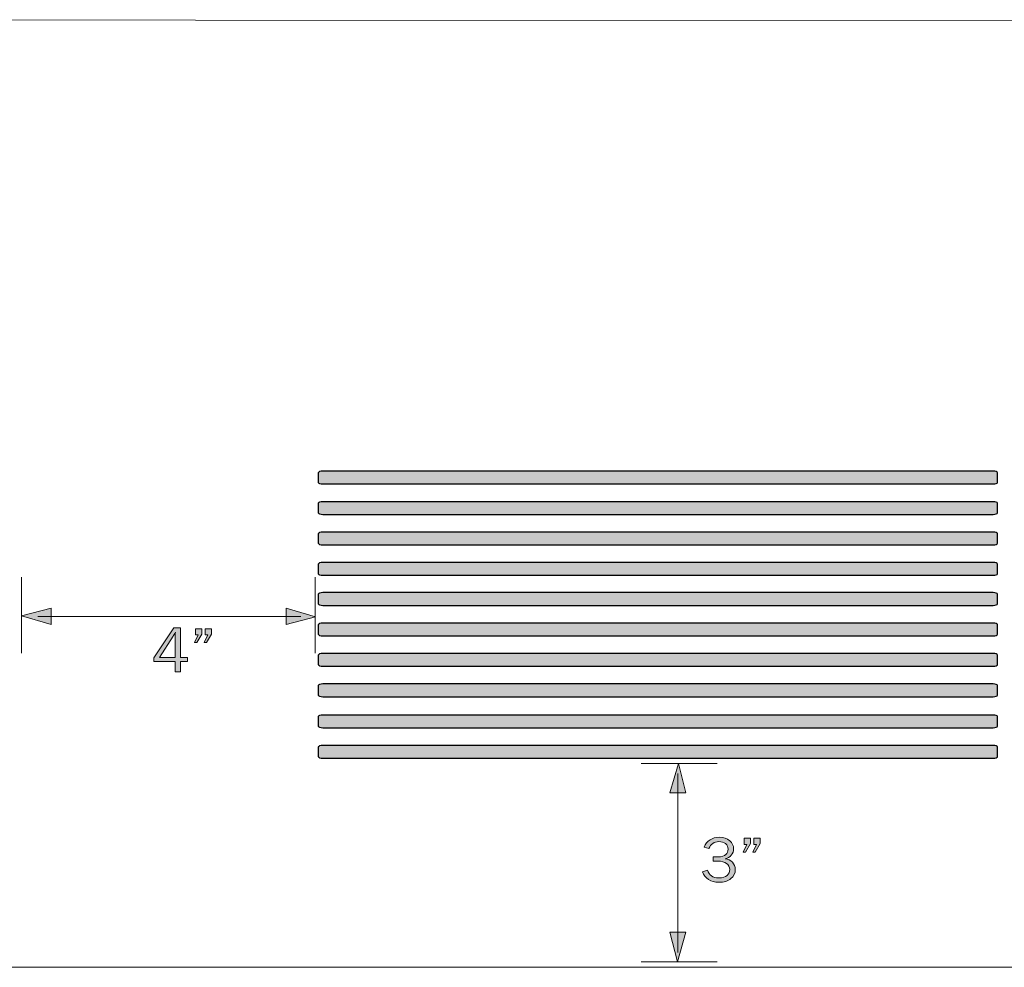
# Model space of a CAD drawing. Units: inches. Extents: x -1 to 9.3, y 1.7 to 9.4.
# Drawn here: x 2.2 to 4.8, y 4 to 6.5 of the extents above; entities that cross this region are included whole.
import ezdxf

# ---------------------------------------------------------------- set-up
doc = ezdxf.new("R2010")
doc.units = ezdxf.units.IN
doc.header["$MEASUREMENT"] = 0
doc.layers.add('12 vented soffit', color=7, linetype='Continuous')

# ---------------------------------------------------------------- blocks, each defined once
blk = doc.blocks.new('block 14')
at = {"layer": '12 vented soffit', "true_color": 0x231f20}
h = blk.add_hatch(color=179, dxfattribs=at)
h.dxf.hatch_style = 2
edge = h.paths.add_edge_path()
edge.add_spline(control_points=[(4.0432, 4.2463), (4.0432, 4.2463), (4.0432, 4.2576), (4.0432, 4.2576), (4.0432, 4.2576), (4.0562, 4.2576), (4.0562, 4.2576), (4.0658, 4.2576), (4.0726, 4.2596), (4.0767, 4.2635), (4.0808, 4.2674), (4.0828, 4.2721), (4.0828, 4.2778), (4.0828, 4.2839), (4.0805, 4.2888), (4.076, 4.2924), (4.0714, 4.296), (4.0657, 4.2978), (4.0587, 4.2978), (4.0459, 4.2978), (4.0371, 4.2916), (4.0322, 4.2792), (4.0322, 4.2792), (4.0193, 4.2828), (4.0193, 4.2828), (4.0267, 4.3003), (4.0402, 4.3091), (4.0601, 4.3091), (4.0712, 4.3091), (4.0802, 4.3061), (4.0871, 4.3002), (4.0939, 4.2942), (4.0973, 4.2871), (4.0973, 4.2787), (4.0973, 4.2723), (4.0953, 4.2666), (4.0912, 4.2618), (4.087, 4.257), (4.0817, 4.2539), (4.0753, 4.2527), (4.0825, 4.2517), (4.0888, 4.2486), (4.094, 4.2436), (4.0992, 4.2386), (4.1018, 4.2321), (4.1018, 4.2241), (4.1018, 4.2146), (4.0979, 4.2066), (4.0902, 4.2001), (4.0824, 4.1936), (4.0718, 4.1904), (4.0583, 4.1904), (4.0476, 4.1904), (4.0385, 4.1929), (4.0309, 4.198), (4.0233, 4.203), (4.018, 4.2098), (4.0151, 4.2182), (4.0151, 4.2182), (4.0284, 4.2226), (4.0284, 4.2226), (4.0324, 4.2088), (4.0423, 4.202), (4.0581, 4.202), (4.0683, 4.202), (4.0757, 4.2042), (4.0802, 4.2085), (4.0847, 4.2129), (4.0869, 4.2182), (4.0869, 4.2242), (4.0869, 4.2308), (4.0842, 4.2362), (4.0788, 4.2402), (4.0735, 4.2443), (4.0659, 4.2463), (4.0562, 4.2463), (4.0562, 4.2463), (4.0432, 4.2463), (4.0432, 4.2463)], knot_values=[0, 0, 0, 0, 1, 1, 1, 2, 2, 2, 3, 3, 3, 4, 4, 4, 5, 5, 5, 6, 6, 6, 7, 7, 7, 8, 8, 8, 9, 9, 9, 10, 10, 10, 11, 11, 11, 12, 12, 12, 13, 13, 13, 14, 14, 14, 15, 15, 15, 16, 16, 16, 17, 17, 17, 18, 18, 18, 19, 19, 19, 20, 20, 20, 21, 21, 21, 22, 22, 22, 23, 23, 23, 24, 24, 24, 25, 25, 25, 26, 26, 26, 26], degree=3, periodic=1)
h = blk.add_hatch(color=179, dxfattribs=at)
h.dxf.hatch_style = 2
h.paths.add_polyline_path([(4.142, 4.3067), (4.142, 4.2925), (4.1286, 4.2702), (4.1224, 4.2702), (4.1322, 4.2904), (4.1253, 4.2904), (4.1253, 4.3067)])
h.paths.add_polyline_path([(4.167, 4.3067), (4.167, 4.2925), (4.154, 4.2702), (4.1481, 4.2702), (4.1574, 4.2904), (4.1506, 4.2904), (4.1506, 4.3067)])
at = {"layer": '12 vented soffit', "lineweight": 0}
for points in [[(4.142, 4.3067), (4.142, 4.2925), (4.1286, 4.2702), (4.1224, 4.2702), (4.1322, 4.2904), (4.1253, 4.2904), (4.1253, 4.3067), (4.142, 4.3067)], [(4.167, 4.3067), (4.167, 4.2925), (4.154, 4.2702), (4.1481, 4.2702), (4.1574, 4.2904), (4.1506, 4.2904), (4.1506, 4.3067), (4.167, 4.3067)]]:
    blk.add_lwpolyline(points, dxfattribs=at)
blk.add_open_spline([(4.0432, 4.2463), (4.0432, 4.2463), (4.0432, 4.2576), (4.0432, 4.2576), (4.0432, 4.2576), (4.0562, 4.2576), (4.0562, 4.2576), (4.0658, 4.2576), (4.0726, 4.2596), (4.0767, 4.2635), (4.0808, 4.2674), (4.0828, 4.2721), (4.0828, 4.2778), (4.0828, 4.2839), (4.0805, 4.2888), (4.076, 4.2924), (4.0714, 4.296), (4.0657, 4.2978), (4.0587, 4.2978), (4.0459, 4.2978), (4.0371, 4.2916), (4.0322, 4.2792), (4.0322, 4.2792), (4.0193, 4.2828), (4.0193, 4.2828), (4.0267, 4.3003), (4.0402, 4.3091), (4.0601, 4.3091), (4.0712, 4.3091), (4.0802, 4.3061), (4.0871, 4.3002), (4.0939, 4.2942), (4.0973, 4.2871), (4.0973, 4.2787), (4.0973, 4.2723), (4.0953, 4.2666), (4.0912, 4.2618), (4.087, 4.257), (4.0817, 4.2539), (4.0753, 4.2527), (4.0825, 4.2517), (4.0888, 4.2486), (4.094, 4.2436), (4.0992, 4.2386), (4.1018, 4.2321), (4.1018, 4.2241), (4.1018, 4.2146), (4.0979, 4.2066), (4.0902, 4.2001), (4.0824, 4.1936), (4.0718, 4.1904), (4.0583, 4.1904), (4.0476, 4.1904), (4.0385, 4.1929), (4.0309, 4.198), (4.0233, 4.203), (4.018, 4.2098), (4.0151, 4.2182), (4.0151, 4.2182), (4.0284, 4.2226), (4.0284, 4.2226), (4.0324, 4.2088), (4.0423, 4.202), (4.0581, 4.202), (4.0683, 4.202), (4.0757, 4.2042), (4.0802, 4.2085), (4.0847, 4.2129), (4.0869, 4.2182), (4.0869, 4.2242), (4.0869, 4.2308), (4.0842, 4.2362), (4.0788, 4.2402), (4.0735, 4.2443), (4.0659, 4.2463), (4.0562, 4.2463), (4.0562, 4.2463), (4.0432, 4.2463), (4.0432, 4.2463)], degree=3, knots=[0, 0, 0, 0, 1, 1, 1, 2, 2, 2, 3, 3, 3, 4, 4, 4, 5, 5, 5, 6, 6, 6, 7, 7, 7, 8, 8, 8, 9, 9, 9, 10, 10, 10, 11, 11, 11, 12, 12, 12, 13, 13, 13, 14, 14, 14, 15, 15, 15, 16, 16, 16, 17, 17, 17, 18, 18, 18, 19, 19, 19, 20, 20, 20, 21, 21, 21, 22, 22, 22, 23, 23, 23, 24, 24, 24, 25, 25, 25, 26, 26, 26, 26], dxfattribs=at)
blk = doc.blocks.new('block 21')
at = {"layer": '12 vented soffit', "true_color": 0x231f20}
h = blk.add_hatch(color=179, dxfattribs=at)
h.dxf.hatch_style = 2
h.paths.add_polyline_path([(2.6384, 4.7455), (2.6247, 4.7455), (2.6247, 4.7726), (2.5683, 4.7726), (2.5683, 4.7823), (2.6207, 4.8619), (2.6384, 4.8619), (2.6384, 4.7839), (2.6569, 4.7839), (2.6569, 4.7726), (2.6384, 4.7726)])
edge = h.paths.add_edge_path()
edge.add_spline(control_points=[(2.6247, 4.7839), (2.6247, 4.7839), (2.6247, 4.8378), (2.6247, 4.8378), (2.6247, 4.8417), (2.6248, 4.8459), (2.625, 4.8504), (2.6226, 4.846), (2.6205, 4.8425), (2.6188, 4.8397), (2.6188, 4.8397), (2.5831, 4.7839), (2.5831, 4.7839), (2.5831, 4.7839), (2.6247, 4.7839), (2.6247, 4.7839)], knot_values=[0, 0, 0, 0, 1, 1, 1, 2, 2, 2, 3, 3, 3, 4, 4, 4, 5, 5, 5, 5], degree=3, periodic=1)
h = blk.add_hatch(color=179, dxfattribs=at)
h.dxf.hatch_style = 2
h.paths.add_polyline_path([(2.6949, 4.8595), (2.6949, 4.8453), (2.6815, 4.823), (2.6753, 4.823), (2.6851, 4.8432), (2.6782, 4.8432), (2.6782, 4.8595)])
h.paths.add_polyline_path([(2.7199, 4.8595), (2.7199, 4.8453), (2.7069, 4.823), (2.7009, 4.823), (2.7103, 4.8432), (2.7035, 4.8432), (2.7035, 4.8595)])
at = {"layer": '12 vented soffit', "lineweight": 0}
for points in [[(2.6384, 4.7455), (2.6247, 4.7455), (2.6247, 4.7726), (2.5683, 4.7726), (2.5683, 4.7823), (2.6207, 4.8619), (2.6384, 4.8619), (2.6384, 4.7839), (2.6569, 4.7839), (2.6569, 4.7726), (2.6384, 4.7726), (2.6384, 4.7455)], [(2.6949, 4.8595), (2.6949, 4.8453), (2.6815, 4.823), (2.6753, 4.823), (2.6851, 4.8432), (2.6782, 4.8432), (2.6782, 4.8595), (2.6949, 4.8595)], [(2.7199, 4.8595), (2.7199, 4.8453), (2.7069, 4.823), (2.7009, 4.823), (2.7103, 4.8432), (2.7035, 4.8432), (2.7035, 4.8595), (2.7199, 4.8595)]]:
    blk.add_lwpolyline(points, dxfattribs=at)
blk.add_open_spline([(2.6247, 4.7839), (2.6247, 4.7839), (2.6247, 4.8378), (2.6247, 4.8378), (2.6247, 4.8417), (2.6248, 4.8459), (2.625, 4.8504), (2.6226, 4.846), (2.6205, 4.8425), (2.6188, 4.8397), (2.6188, 4.8397), (2.5831, 4.7839), (2.5831, 4.7839), (2.5831, 4.7839), (2.6247, 4.7839), (2.6247, 4.7839)], degree=3, knots=[0, 0, 0, 0, 1, 1, 1, 2, 2, 2, 3, 3, 3, 4, 4, 4, 5, 5, 5, 5], dxfattribs=at)

msp = doc.modelspace()

# ---------------------------------------------------------------- hatches: boundary and pattern name
at = {"layer": '12 vented soffit', "true_color": 0xb2b2b2}
h = msp.add_hatch(color=253, dxfattribs=at)
h.dxf.hatch_style = 2
edge = h.paths.add_edge_path()
edge.add_spline(control_points=[(4.7936, 5.2454), (4.7936, 5.2432), (4.7883, 5.2414), (4.7816, 5.2414), (4.7816, 5.2414), (3.014, 5.2414), (3.014, 5.2414), (3.0074, 5.2414), (3.002, 5.2432), (3.002, 5.2454), (3.002, 5.2454), (3.002, 5.271), (3.002, 5.271), (3.002, 5.2732), (3.0074, 5.2751), (3.014, 5.2751), (3.014, 5.2751), (4.7816, 5.2751), (4.7816, 5.2751), (4.7883, 5.2751), (4.7936, 5.2732), (4.7936, 5.271), (4.7936, 5.271), (4.7936, 5.2454), (4.7936, 5.2454)], knot_values=[0, 0, 0, 0, 1, 1, 1, 2, 2, 2, 3, 3, 3, 4, 4, 4, 5, 5, 5, 6, 6, 6, 7, 7, 7, 8, 8, 8, 8], degree=3, periodic=1)
h = msp.add_hatch(color=253, dxfattribs=at)
h.dxf.hatch_style = 2
edge = h.paths.add_edge_path()
edge.add_spline(control_points=[(4.7936, 5.165), (4.7936, 5.1628), (4.7883, 5.161), (4.7816, 5.161), (4.7816, 5.161), (3.014, 5.161), (3.014, 5.161), (3.0074, 5.161), (3.002, 5.1628), (3.002, 5.165), (3.002, 5.165), (3.002, 5.1906), (3.002, 5.1906), (3.002, 5.1929), (3.0074, 5.1947), (3.014, 5.1947), (3.014, 5.1947), (4.7816, 5.1947), (4.7816, 5.1947), (4.7883, 5.1947), (4.7936, 5.1929), (4.7936, 5.1906), (4.7936, 5.1906), (4.7936, 5.165), (4.7936, 5.165)], knot_values=[0, 0, 0, 0, 1, 1, 1, 2, 2, 2, 3, 3, 3, 4, 4, 4, 5, 5, 5, 6, 6, 6, 7, 7, 7, 8, 8, 8, 8], degree=3, periodic=1)
h = msp.add_hatch(color=253, dxfattribs=at)
h.dxf.hatch_style = 2
edge = h.paths.add_edge_path()
edge.add_spline(control_points=[(4.7936, 5.0848), (4.7936, 5.0826), (4.7883, 5.0808), (4.7816, 5.0808), (4.7816, 5.0808), (3.014, 5.0808), (3.014, 5.0808), (3.0074, 5.0808), (3.002, 5.0826), (3.002, 5.0848), (3.002, 5.0848), (3.002, 5.1104), (3.002, 5.1104), (3.002, 5.1127), (3.0074, 5.1145), (3.014, 5.1145), (3.014, 5.1145), (4.7816, 5.1145), (4.7816, 5.1145), (4.7883, 5.1145), (4.7936, 5.1127), (4.7936, 5.1104), (4.7936, 5.1104), (4.7936, 5.0848), (4.7936, 5.0848)], knot_values=[0, 0, 0, 0, 1, 1, 1, 2, 2, 2, 3, 3, 3, 4, 4, 4, 5, 5, 5, 6, 6, 6, 7, 7, 7, 8, 8, 8, 8], degree=3, periodic=1)
h = msp.add_hatch(color=253, dxfattribs=at)
h.dxf.hatch_style = 2
edge = h.paths.add_edge_path()
edge.add_spline(control_points=[(4.7936, 5.0044), (4.7936, 5.0022), (4.7883, 5.0004), (4.7816, 5.0004), (4.7816, 5.0004), (3.014, 5.0004), (3.014, 5.0004), (3.0074, 5.0004), (3.002, 5.0022), (3.002, 5.0044), (3.002, 5.0044), (3.002, 5.03), (3.002, 5.03), (3.002, 5.0323), (3.0074, 5.0341), (3.014, 5.0341), (3.014, 5.0341), (4.7816, 5.0341), (4.7816, 5.0341), (4.7883, 5.0341), (4.7936, 5.0323), (4.7936, 5.03), (4.7936, 5.03), (4.7936, 5.0044), (4.7936, 5.0044)], knot_values=[0, 0, 0, 0, 1, 1, 1, 2, 2, 2, 3, 3, 3, 4, 4, 4, 5, 5, 5, 6, 6, 6, 7, 7, 7, 8, 8, 8, 8], degree=3, periodic=1)
h = msp.add_hatch(color=253, dxfattribs=at)
h.dxf.hatch_style = 2
edge = h.paths.add_edge_path()
edge.add_spline(control_points=[(4.7936, 4.9251), (4.7936, 4.9229), (4.7883, 4.9211), (4.7816, 4.9211), (4.7816, 4.9211), (3.014, 4.9211), (3.014, 4.9211), (3.0074, 4.9211), (3.002, 4.9229), (3.002, 4.9251), (3.002, 4.9251), (3.002, 4.9507), (3.002, 4.9507), (3.002, 4.9529), (3.0074, 4.9547), (3.014, 4.9547), (3.014, 4.9547), (4.7816, 4.9547), (4.7816, 4.9547), (4.7883, 4.9547), (4.7936, 4.9529), (4.7936, 4.9507), (4.7936, 4.9507), (4.7936, 4.9251), (4.7936, 4.9251)], knot_values=[0, 0, 0, 0, 1, 1, 1, 2, 2, 2, 3, 3, 3, 4, 4, 4, 5, 5, 5, 6, 6, 6, 7, 7, 7, 8, 8, 8, 8], degree=3, periodic=1)
at = {"layer": '12 vented soffit', "true_color": 0xffffff}
for points in [[(2.2972, 4.8708), (2.2972, 4.9133), (2.2195, 4.8935)], [(2.9168, 4.9133), (2.9168, 4.8708), (2.9946, 4.8906)], [(3.9291, 4.4264), (3.9716, 4.4264), (3.9517, 4.5041)], [(3.9716, 4.0586), (3.9291, 4.0586), (3.9489, 3.9809)]]:
    msp.add_hatch(color=7, dxfattribs=at).paths.add_polyline_path(points)
at = {"layer": '12 vented soffit', "true_color": 0xb2b2b2}
h = msp.add_hatch(color=253, dxfattribs=at)
h.dxf.hatch_style = 2
edge = h.paths.add_edge_path()
edge.add_spline(control_points=[(4.7936, 4.8447), (4.7936, 4.8425), (4.7883, 4.8407), (4.7816, 4.8407), (4.7816, 4.8407), (3.014, 4.8407), (3.014, 4.8407), (3.0074, 4.8407), (3.002, 4.8425), (3.002, 4.8447), (3.002, 4.8447), (3.002, 4.8703), (3.002, 4.8703), (3.002, 4.8725), (3.0074, 4.8743), (3.014, 4.8743), (3.014, 4.8743), (4.7816, 4.8743), (4.7816, 4.8743), (4.7883, 4.8743), (4.7936, 4.8725), (4.7936, 4.8703), (4.7936, 4.8703), (4.7936, 4.8447), (4.7936, 4.8447)], knot_values=[0, 0, 0, 0, 1, 1, 1, 2, 2, 2, 3, 3, 3, 4, 4, 4, 5, 5, 5, 6, 6, 6, 7, 7, 7, 8, 8, 8, 8], degree=3, periodic=1)
h = msp.add_hatch(color=253, dxfattribs=at)
h.dxf.hatch_style = 2
edge = h.paths.add_edge_path()
edge.add_spline(control_points=[(4.7936, 4.7645), (4.7936, 4.7623), (4.7883, 4.7605), (4.7816, 4.7605), (4.7816, 4.7605), (3.014, 4.7605), (3.014, 4.7605), (3.0074, 4.7605), (3.002, 4.7623), (3.002, 4.7645), (3.002, 4.7645), (3.002, 4.7901), (3.002, 4.7901), (3.002, 4.7923), (3.0074, 4.7941), (3.014, 4.7941), (3.014, 4.7941), (4.7816, 4.7941), (4.7816, 4.7941), (4.7883, 4.7941), (4.7936, 4.7923), (4.7936, 4.7901), (4.7936, 4.7901), (4.7936, 4.7645), (4.7936, 4.7645)], knot_values=[0, 0, 0, 0, 1, 1, 1, 2, 2, 2, 3, 3, 3, 4, 4, 4, 5, 5, 5, 6, 6, 6, 7, 7, 7, 8, 8, 8, 8], degree=3, periodic=1)
h = msp.add_hatch(color=253, dxfattribs=at)
h.dxf.hatch_style = 2
edge = h.paths.add_edge_path()
edge.add_spline(control_points=[(4.7936, 4.6841), (4.7936, 4.6819), (4.7883, 4.6801), (4.7816, 4.6801), (4.7816, 4.6801), (3.014, 4.6801), (3.014, 4.6801), (3.0074, 4.6801), (3.002, 4.6819), (3.002, 4.6841), (3.002, 4.6841), (3.002, 4.7097), (3.002, 4.7097), (3.002, 4.712), (3.0074, 4.7138), (3.014, 4.7138), (3.014, 4.7138), (4.7816, 4.7138), (4.7816, 4.7138), (4.7883, 4.7138), (4.7936, 4.712), (4.7936, 4.7097), (4.7936, 4.7097), (4.7936, 4.6841), (4.7936, 4.6841)], knot_values=[0, 0, 0, 0, 1, 1, 1, 2, 2, 2, 3, 3, 3, 4, 4, 4, 5, 5, 5, 6, 6, 6, 7, 7, 7, 8, 8, 8, 8], degree=3, periodic=1)
h = msp.add_hatch(color=253, dxfattribs=at)
h.dxf.hatch_style = 2
edge = h.paths.add_edge_path()
edge.add_spline(control_points=[(4.7936, 4.6022), (4.7936, 4.5999), (4.7883, 4.5981), (4.7816, 4.5981), (4.7816, 4.5981), (3.014, 4.5981), (3.014, 4.5981), (3.0074, 4.5981), (3.002, 4.5999), (3.002, 4.6022), (3.002, 4.6022), (3.002, 4.6278), (3.002, 4.6278), (3.002, 4.63), (3.0074, 4.6318), (3.014, 4.6318), (3.014, 4.6318), (4.7816, 4.6318), (4.7816, 4.6318), (4.7883, 4.6318), (4.7936, 4.63), (4.7936, 4.6278), (4.7936, 4.6278), (4.7936, 4.6022), (4.7936, 4.6022)], knot_values=[0, 0, 0, 0, 1, 1, 1, 2, 2, 2, 3, 3, 3, 4, 4, 4, 5, 5, 5, 6, 6, 6, 7, 7, 7, 8, 8, 8, 8], degree=3, periodic=1)
h = msp.add_hatch(color=253, dxfattribs=at)
h.dxf.hatch_style = 2
edge = h.paths.add_edge_path()
edge.add_spline(control_points=[(4.7936, 4.5218), (4.7936, 4.5196), (4.7883, 4.5178), (4.7816, 4.5178), (4.7816, 4.5178), (3.014, 4.5178), (3.014, 4.5178), (3.0074, 4.5178), (3.002, 4.5196), (3.002, 4.5218), (3.002, 4.5218), (3.002, 4.5474), (3.002, 4.5474), (3.002, 4.5496), (3.0074, 4.5514), (3.014, 4.5514), (3.014, 4.5514), (4.7816, 4.5514), (4.7816, 4.5514), (4.7883, 4.5514), (4.7936, 4.5496), (4.7936, 4.5474), (4.7936, 4.5474), (4.7936, 4.5218), (4.7936, 4.5218)], knot_values=[0, 0, 0, 0, 1, 1, 1, 2, 2, 2, 3, 3, 3, 4, 4, 4, 5, 5, 5, 6, 6, 6, 7, 7, 7, 8, 8, 8, 8], degree=3, periodic=1)

# ---------------------------------------------------------------- linework, layer by layer
at = {"layer": '12 vented soffit', "color": 179, "lineweight": 18, "true_color": 0x231f20}
for points in [[(2.2189, 4.9959), (2.2189, 4.795)], [(2.9934, 4.9959), (2.9934, 4.795)], [(2.2625, 4.8921), (2.9557, 4.8921)], [(4.0542, 4.5041), (3.8532, 4.5041)], [(3.9503, 4.4778), (3.9503, 4.0053)], [(4.0542, 3.9809), (3.8532, 3.9809)]]:
    msp.add_lwpolyline(points, dxfattribs=at)
at = {"layer": '12 vented soffit', "lineweight": 0}
for points in [[(2.2972, 4.8708), (2.2972, 4.9133), (2.2195, 4.8935), (2.2972, 4.8708)], [(2.9168, 4.9133), (2.9168, 4.8708), (2.9946, 4.8906), (2.9168, 4.9133)], [(3.9291, 4.4264), (3.9716, 4.4264), (3.9517, 4.5041), (3.9291, 4.4264)], [(3.9716, 4.0586), (3.9291, 4.0586), (3.9489, 3.9809), (3.9716, 4.0586)]]:
    msp.add_lwpolyline(points, dxfattribs=at)
at = {"layer": '12 vented soffit', "color": 179, "lineweight": 20, "true_color": 0x231f20}
msp.add_open_spline([(8.0865, 3.9661), (8.0865, 3.9661), (-0.0551, 3.9661), (-0.0551, 3.9661), (-0.0551, 3.9661), (-0.0821, 4.3219), (-0.1164, 4.5488), (-0.1507, 4.7756), (-0.079, 5.7718), (-0.054, 5.9723), (-0.0291, 6.1729), (-0.0551, 6.4664), (-0.0551, 6.4664), (-0.0551, 6.4664), (8.1432, 6.4638), (8.1432, 6.4638), (8.1432, 6.4638), (8.0722, 6.1827), (8.0597, 5.9362), (8.0473, 5.6896), (8.1705, 5.2918), (8.1393, 4.7033), (8.1081, 4.1148), (8.0865, 3.9661), (8.0865, 3.9661)], degree=3, knots=[0, 0, 0, 0, 1, 1, 1, 2, 2, 2, 3, 3, 3, 4, 4, 4, 5, 5, 5, 6, 6, 6, 7, 7, 7, 8, 8, 8, 8], dxfattribs=at)
at = {"layer": '12 vented soffit', "color": 179, "lineweight": 25, "true_color": 0x231f20}
for points in [[(4.7936, 5.2454), (4.7936, 5.2432), (4.7883, 5.2414), (4.7816, 5.2414), (4.7816, 5.2414), (3.014, 5.2414), (3.014, 5.2414), (3.0074, 5.2414), (3.002, 5.2432), (3.002, 5.2454), (3.002, 5.2454), (3.002, 5.271), (3.002, 5.271), (3.002, 5.2732), (3.0074, 5.2751), (3.014, 5.2751), (3.014, 5.2751), (4.7816, 5.2751), (4.7816, 5.2751), (4.7883, 5.2751), (4.7936, 5.2732), (4.7936, 5.271), (4.7936, 5.271), (4.7936, 5.2454), (4.7936, 5.2454)], [(4.7936, 5.165), (4.7936, 5.1628), (4.7883, 5.161), (4.7816, 5.161), (4.7816, 5.161), (3.014, 5.161), (3.014, 5.161), (3.0074, 5.161), (3.002, 5.1628), (3.002, 5.165), (3.002, 5.165), (3.002, 5.1906), (3.002, 5.1906), (3.002, 5.1929), (3.0074, 5.1947), (3.014, 5.1947), (3.014, 5.1947), (4.7816, 5.1947), (4.7816, 5.1947), (4.7883, 5.1947), (4.7936, 5.1929), (4.7936, 5.1906), (4.7936, 5.1906), (4.7936, 5.165), (4.7936, 5.165)], [(4.7936, 5.0848), (4.7936, 5.0826), (4.7883, 5.0808), (4.7816, 5.0808), (4.7816, 5.0808), (3.014, 5.0808), (3.014, 5.0808), (3.0074, 5.0808), (3.002, 5.0826), (3.002, 5.0848), (3.002, 5.0848), (3.002, 5.1104), (3.002, 5.1104), (3.002, 5.1127), (3.0074, 5.1145), (3.014, 5.1145), (3.014, 5.1145), (4.7816, 5.1145), (4.7816, 5.1145), (4.7883, 5.1145), (4.7936, 5.1127), (4.7936, 5.1104), (4.7936, 5.1104), (4.7936, 5.0848), (4.7936, 5.0848)], [(4.7936, 5.0044), (4.7936, 5.0022), (4.7883, 5.0004), (4.7816, 5.0004), (4.7816, 5.0004), (3.014, 5.0004), (3.014, 5.0004), (3.0074, 5.0004), (3.002, 5.0022), (3.002, 5.0044), (3.002, 5.0044), (3.002, 5.03), (3.002, 5.03), (3.002, 5.0323), (3.0074, 5.0341), (3.014, 5.0341), (3.014, 5.0341), (4.7816, 5.0341), (4.7816, 5.0341), (4.7883, 5.0341), (4.7936, 5.0323), (4.7936, 5.03), (4.7936, 5.03), (4.7936, 5.0044), (4.7936, 5.0044)], [(4.7936, 4.9251), (4.7936, 4.9229), (4.7883, 4.9211), (4.7816, 4.9211), (4.7816, 4.9211), (3.014, 4.9211), (3.014, 4.9211), (3.0074, 4.9211), (3.002, 4.9229), (3.002, 4.9251), (3.002, 4.9251), (3.002, 4.9507), (3.002, 4.9507), (3.002, 4.9529), (3.0074, 4.9547), (3.014, 4.9547), (3.014, 4.9547), (4.7816, 4.9547), (4.7816, 4.9547), (4.7883, 4.9547), (4.7936, 4.9529), (4.7936, 4.9507), (4.7936, 4.9507), (4.7936, 4.9251), (4.7936, 4.9251)], [(4.7936, 4.8447), (4.7936, 4.8425), (4.7883, 4.8407), (4.7816, 4.8407), (4.7816, 4.8407), (3.014, 4.8407), (3.014, 4.8407), (3.0074, 4.8407), (3.002, 4.8425), (3.002, 4.8447), (3.002, 4.8447), (3.002, 4.8703), (3.002, 4.8703), (3.002, 4.8725), (3.0074, 4.8743), (3.014, 4.8743), (3.014, 4.8743), (4.7816, 4.8743), (4.7816, 4.8743), (4.7883, 4.8743), (4.7936, 4.8725), (4.7936, 4.8703), (4.7936, 4.8703), (4.7936, 4.8447), (4.7936, 4.8447)], [(4.7936, 4.7645), (4.7936, 4.7623), (4.7883, 4.7605), (4.7816, 4.7605), (4.7816, 4.7605), (3.014, 4.7605), (3.014, 4.7605), (3.0074, 4.7605), (3.002, 4.7623), (3.002, 4.7645), (3.002, 4.7645), (3.002, 4.7901), (3.002, 4.7901), (3.002, 4.7923), (3.0074, 4.7941), (3.014, 4.7941), (3.014, 4.7941), (4.7816, 4.7941), (4.7816, 4.7941), (4.7883, 4.7941), (4.7936, 4.7923), (4.7936, 4.7901), (4.7936, 4.7901), (4.7936, 4.7645), (4.7936, 4.7645)], [(4.7936, 4.6841), (4.7936, 4.6819), (4.7883, 4.6801), (4.7816, 4.6801), (4.7816, 4.6801), (3.014, 4.6801), (3.014, 4.6801), (3.0074, 4.6801), (3.002, 4.6819), (3.002, 4.6841), (3.002, 4.6841), (3.002, 4.7097), (3.002, 4.7097), (3.002, 4.712), (3.0074, 4.7138), (3.014, 4.7138), (3.014, 4.7138), (4.7816, 4.7138), (4.7816, 4.7138), (4.7883, 4.7138), (4.7936, 4.712), (4.7936, 4.7097), (4.7936, 4.7097), (4.7936, 4.6841), (4.7936, 4.6841)], [(4.7936, 4.6022), (4.7936, 4.5999), (4.7883, 4.5981), (4.7816, 4.5981), (4.7816, 4.5981), (3.014, 4.5981), (3.014, 4.5981), (3.0074, 4.5981), (3.002, 4.5999), (3.002, 4.6022), (3.002, 4.6022), (3.002, 4.6278), (3.002, 4.6278), (3.002, 4.63), (3.0074, 4.6318), (3.014, 4.6318), (3.014, 4.6318), (4.7816, 4.6318), (4.7816, 4.6318), (4.7883, 4.6318), (4.7936, 4.63), (4.7936, 4.6278), (4.7936, 4.6278), (4.7936, 4.6022), (4.7936, 4.6022)], [(4.7936, 4.5218), (4.7936, 4.5196), (4.7883, 4.5178), (4.7816, 4.5178), (4.7816, 4.5178), (3.014, 4.5178), (3.014, 4.5178), (3.0074, 4.5178), (3.002, 4.5196), (3.002, 4.5218), (3.002, 4.5218), (3.002, 4.5474), (3.002, 4.5474), (3.002, 4.5496), (3.0074, 4.5514), (3.014, 4.5514), (3.014, 4.5514), (4.7816, 4.5514), (4.7816, 4.5514), (4.7883, 4.5514), (4.7936, 4.5496), (4.7936, 4.5474), (4.7936, 4.5474), (4.7936, 4.5218), (4.7936, 4.5218)]]:
    msp.add_open_spline(points, degree=3, knots=[0, 0, 0, 0, 1, 1, 1, 2, 2, 2, 3, 3, 3, 4, 4, 4, 5, 5, 5, 6, 6, 6, 7, 7, 7, 8, 8, 8, 8], dxfattribs=at)

# ---------------------------------------------------------------- block references
at = {"layer": '12 vented soffit'}
for name in ['block 21', 'block 14']:
    msp.add_blockref(name, (0, 0), dxfattribs=at)

doc.saveas('drawing.dxf')
